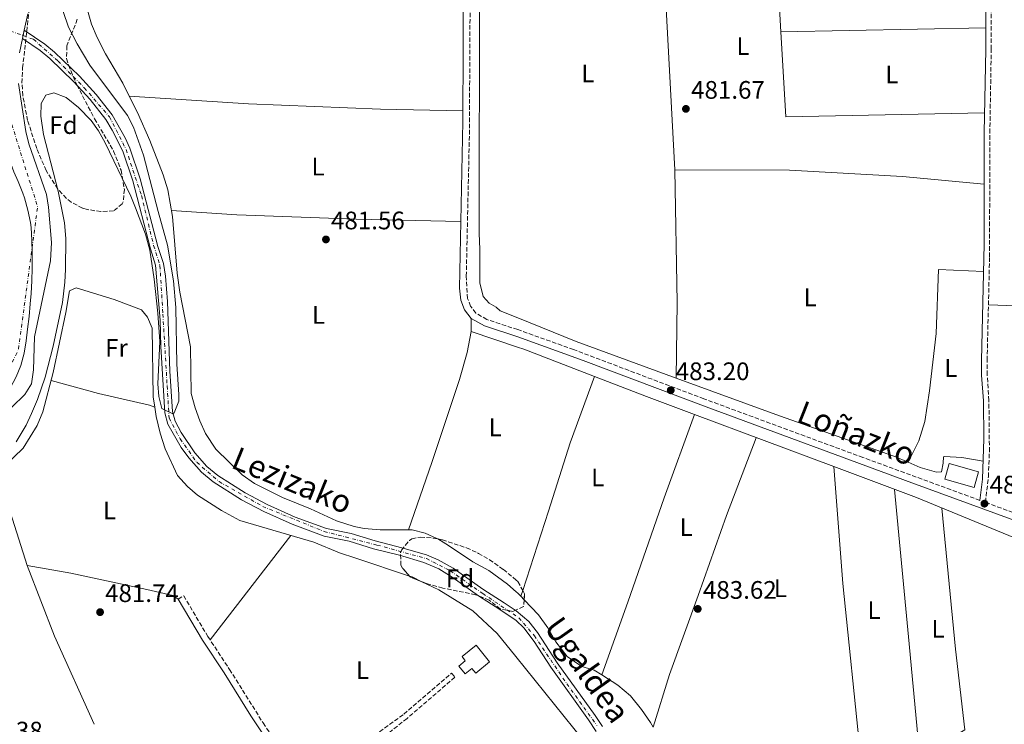
# Model space of a CAD drawing. Units: metres. Extents: x 576491 to 579917, y 4751993 to 4754344.
# Drawn here: x 577855 to 578244, y 4752247 to 4752526 of the extents above; entities that cross this region are included whole.
import ezdxf
from ezdxf.enums import TextEntityAlignment as Align

# ---------------------------------------------------------------- set-up
doc = ezdxf.new("R2010")
doc.units = ezdxf.units.M
doc.header["$MEASUREMENT"] = 0
for name, pattern in [('DGN Style 3', [2.435890702152634, 1.739921930109024, -0.6959687720436097]), ('DGN Style 4', [2.7856150101045474, 1.391937544087219, -0.6959687720436097, 0.001739921930109024, -0.6959687720436097]), ('DGN Style 5', [1.217945351076317, 0.5219765790327072, -0.6959687720436097])]:
    doc.linetypes.add(name, pattern=pattern)
for name, color, linetype, lineweight in [('Camino', 7, 'DGN Style 3', 0), ('Cauce permanente', 151, 'Continuous', 13), ('Cauce permanente (área)', 142, 'Continuous', 13), ('Cierre de cauce', 142, 'DGN Style 5', 0), ('Cota de punto acotado terreno', 7, 'Continuous', 0), ('Curva de nivel intermedia', 30, 'Continuous', 0), ('Edificio', 1, 'Continuous', 13), ('Eje cauce permanente (área)', 70, 'DGN Style 4', 0), ('Etiqueta de uso rústico', 92, 'Continuous', 0), ('Etiqueta de zona arbolada', 92, 'Continuous', 0), ('Límite de municipio', 7, 'Continuous', 0), ('Línea de cambio de uso (parcela vista)', 92, 'Continuous', 0), ('Margen derecho', 7, 'Continuous', 0), ('Punto acotado terreno (símbolo)', 7, 'Continuous', 0), ('Texto de Cauce (área) pequeño', 142, 'Continuous', 0), ('Zona arbolada', 92, 'DGN Style 3', 0)]:
    doc.layers.add(name, color=color, linetype=linetype, lineweight=lineweight)
doc.styles.add('Style-Arial', font='arial.ttf')

# ---------------------------------------------------------------- blocks, each defined once
blk = doc.blocks.new('5PATER')
at = {"layer": 'Punto acotado terreno (símbolo)', "linetype": 'Continuous', "lineweight": 0}
h = blk.add_hatch(color=51, dxfattribs=at)
edge = h.paths.add_edge_path()
edge.add_ellipse((0, 0), major_axis=(-0.1095731443231308, -0.1110710700762829), ratio=0.9994222409660317, start_angle=0, end_angle=360)

msp = doc.modelspace()

# ---------------------------------------------------------------- linework, layer by layer
at = {"layer": 'Camino', "color": 7, "linetype": 'DGN Style 3', "lineweight": 0}
for points in [[(578234.8000000003, 4752335.720000001, 483.8399999999965), (578188.5299999998, 4752352.67, 483.4600000000065), (578125.699999999, 4752375.850000001, 482.9700000000013), (578074.1900000013, 4752395.300000002, 482.2299999999959), (578052.0899999999, 4752403.189999999, 481.830000000002), (578039.8799999991, 4752407.210000001, 481.6199999999956), (578035.5399999984, 4752409.710000002, 481.5299999999988), (578033.4699999986, 4752412.410000003, 481.4799999999961), (578032.2699999983, 4752415.470000002, 481.4400000000023), (578031.7600000009, 4752424.340000001, 481.3699999999953), (578032.979999999, 4752480.350000001, 480.9600000000065), (578033.300000001, 4752538.430000002, 480.6100000000007), (578033.9299999991, 4752574.109999999, 480.5200000000042), (578034.5599999971, 4752626.550000001, 480.2200000000013), (578031.8500000003, 4752626.590000002, 480.2100000000065)], [(578433.719999998, 4752264.74, 487.100000000006), (578431.4400000003, 4752264.82, 487.0599999999976), (578419.129999999, 4752267.210000002, 486.8399999999967), (578366.4300000002, 4752286.45, 485.9400000000023), (578305.0199999985, 4752309.990000002, 484.550000000003), (578236.9299999982, 4752334.940000001, 483.8600000000006), (578238.1299999985, 4752345.050000003, 483.7799999999989), (578238.5300000008, 4752355.040000001, 483.699999999997), (578238.3299999974, 4752375.150000001, 483.5200000000041), (578237.6499999979, 4752385.300000002, 483.4299999999931), (578237.620000001, 4752391.040000001, 483.3800000000047), (578238.589999999, 4752431.960000001, 483.3399999999967), (578238.6900000017, 4752480.880000002, 483.0399999999937), (578239.2600000016, 4752514.040000001, 482.5800000000017), (578239.2899999986, 4752549.040000002, 482.0800000000018), (578239.6299999983, 4752567.58, 481.8200000000071), (578239.0199999983, 4752592.570000002, 481.4499999999971), (578239.5399999989, 4752597.240000002, 481.3899999999994), (578240.5499999992, 4752601.430000001, 481.3399999999967)], [(577917.8500000016, 4752296.67, 481.4700000000012), (577920.079999998, 4752297.99, 481.4799999999961), (577929.6299999988, 4752281.87, 481.7700000000041), (577938.1900000018, 4752268.949999999, 482.020000000004), (577951.4499999987, 4752247.770000001, 482.4100000000037), (577967.8799999994, 4752223.390000002, 482.8800000000049), (577979.6499999977, 4752231.470000002, 482.9199999999984), (578007.050000001, 4752251.230000001, 482.8999999999943), (578025.9299999994, 4752267.390000001, 482.8099999999976), (578027.2899999983, 4752265.800000002, 482.8500000000059), (578008.3399999985, 4752249.580000001, 482.9400000000024), (578001.3999999983, 4752244.029999999, 483.0299999999989), (577969.0500000007, 4752221.65, 482.9100000000035), (577987.7800000014, 4752193.869999999, 483.4400000000023), (578005.0500000005, 4752165.640000002, 483.6399999999995), (578011.699999998, 4752155.150000001, 483.7400000000054)]]:
    msp.add_polyline3d(points, dxfattribs=at)
at = {"layer": 'Cauce permanente', "color": 151, "linetype": 'Continuous', "lineweight": 13}
for points in [[(577858.4100000003, 4752527.949999999, 477.9900000000052), (577857.04, 4752521.52, 477.9900000000052), (577856.3399999999, 4752518.24, 477.9900000000052), (577855.1299999999, 4752512.529999999, 477.9900000000052)], [(578083.1299999999, 4752244.430000001, 483.0299999999989), (578080.0899999999, 4752248.99, 482.7899999999936), (578065.1699999999, 4752269.789999999, 482.7299999999959), (578058.5899999999, 4752279.9, 482.7100000000065), (578054.54, 4752285.34, 482.6499999999942), (578051.4299999997, 4752288.24, 482.6199999999953), (578045.0099999999, 4752292.609999999, 482.25), (578036.6100000005, 4752298.029999999, 482.3699999999953), (578026.2400000002, 4752305.369999999, 482.1900000000023), (578020.8799999999, 4752308.680000001, 482.0200000000041), (578015, 4752311.210000001, 481.75), (578005.4100000003, 4752314.029999999, 481.7700000000041), (577995.0700000003, 4752316.619999999, 481.6399999999995), (577985.4100000003, 4752319.66, 481.5299999999989), (577975.6100000005, 4752321.630000001, 481.3500000000058), (577962.8899999997, 4752326.27, 481.2899999999936), (577951.7100000001, 4752331.32, 481.179999999993), (577942.8499999996, 4752335.949999999, 481.0500000000029), (577931.7699999996, 4752343.060000001, 480.6300000000047), (577927.04, 4752346.84, 480.3699999999953), (577922.0300000003, 4752352.59, 480.3500000000058), (577919.0499999998, 4752356.59, 480.2700000000041), (577913.8499999996, 4752365.789999999, 480.1499999999942), (577912.6100000005, 4752370.34, 480.0299999999989), (577911.0099999999, 4752396.59, 479.7299999999959), (577910.7699999996, 4752406.99, 479.6100000000006), (577908.9699999997, 4752428.67, 479.5500000000029), (577906.9000000004, 4752435.119999999, 479.4199999999983), (577899.9100000003, 4752461.949999999, 479.2599999999948), (577895.9500000002, 4752473.689999999, 479.0299999999989), (577891.8099999996, 4752481.970000001, 478.8899999999995), (577889.25, 4752486.27, 478.8300000000018), (577883.0899999999, 4752494.109999999, 478.7100000000065), (577876.6100000005, 4752501.119999999, 478.5899999999965), (577867.1299999999, 4752510.310000001, 478.3000000000029), (577863.3300000001, 4752513.550000001, 478.0500000000029), (577856.3399999999, 4752518.24, 477.9900000000052), (577857.04, 4752521.52, 477.9900000000052), (577865.2199999997, 4752516.029999999, 478.0500000000029), (577869.0199999996, 4752512.800000001, 478.2899999999936), (577878.8300000001, 4752503.289999999, 478.5899999999965), (577885.4600000001, 4752496.130000001, 478.7100000000065), (577891.8200000003, 4752488.029999999, 478.8300000000018), (577896.9000000004, 4752479.050000001, 478.9600000000065), (577898.8300000001, 4752474.890000001, 479.0299999999989), (577902.8899999997, 4752462.84, 479.2599999999948), (577909.8899999997, 4752435.99, 479.4199999999983), (577912.04, 4752429.279999999, 479.5500000000029), (577912.8499999996, 4752424.33, 479.570000000007), (577913.6399999997, 4752414.359999999, 479.570000000007), (577914.5499999998, 4752386.730000001, 479.8399999999965), (577915.7000000002, 4752370.850000001, 480.0299999999989), (577916.75, 4752366.980000001, 480.1499999999942), (577919.0099999999, 4752362.5, 480.2100000000065), (577924.4600000001, 4752354.539999999, 480.3500000000058), (577929.2000000002, 4752349.100000001, 480.3699999999953), (577933.5800000001, 4752345.600000001, 480.6300000000047), (577944.4100000003, 4752338.65, 481.0500000000029), (577953.0800000001, 4752334.119999999, 481.179999999993), (577964.0599999996, 4752329.15, 481.2899999999936), (577976.4500000002, 4752324.640000001, 481.3500000000058), (577986.1900000004, 4752322.680000001, 481.5299999999989), (577995.7199999997, 4752319.67, 481.6300000000047), (578006.2300000004, 4752317.029999999, 481.7700000000041), (578016.0599999996, 4752314.140000001, 481.75), (578020.7000000002, 4752312.279999999, 481.9499999999971), (578026.5999999996, 4752308.869999999, 482.1499999999942), (578038.3499999996, 4752300.609999999, 482.3699999999953), (578046.7100000001, 4752295.220000001, 482.25), (578051.4500000002, 4752292.100000001, 482.5299999999989), (578056.5199999996, 4752287.84, 482.6499999999942), (578059.9199999999, 4752283.449999999, 482.6900000000023), (578067.7400000002, 4752271.550000001, 482.7299999999959), (578082.6500000004, 4752250.76, 482.7899999999936), (578085.5999999996, 4752246.33, 483.0299999999989)], [(577854.7699999996, 4752500.430000001, 477.9900000000052), (577857.6100000005, 4752481.52, 477.9900000000052), (577858.8099999996, 4752476.67, 477.9900000000052), (577865.8399999999, 4752456.59, 477.9900000000052), (577866.6799999997, 4752451.65, 477.9900000000052), (577867.7599999999, 4752437.67, 477.9799999999959), (577867.4400000004, 4752430.390000001, 477.929999999993), (577861.1299999999, 4752400.300000001, 477.929999999993), (577860.7000000002, 4752387.310000001, 477.929999999993), (577859.8600000005, 4752381.83, 477.929999999993), (577857.25, 4752377.550000001, 477.929999999993), (577852.1299999999, 4752372.51, 477.929999999993)]]:
    msp.add_polyline3d(points, dxfattribs=at)
at = {"layer": 'Cauce permanente (área)', "color": 142, "linetype": 'Continuous', "lineweight": 13}
for points in [[(577857.04, 4752521.52, 477.9900000000052), (577858.4100000003, 4752527.949999999, 477.9900000000052)], [(578085.5999999996, 4752246.33, 483.0299999999989), (578082.6500000004, 4752250.76, 482.7899999999936), (578067.7400000002, 4752271.550000001, 482.7299999999959), (578059.9199999999, 4752283.449999999, 482.6900000000023), (578056.5199999996, 4752287.84, 482.6499999999942), (578051.4500000002, 4752292.100000001, 482.5299999999989), (578046.7100000001, 4752295.220000001, 482.25), (578038.3499999996, 4752300.609999999, 482.3699999999953), (578026.5999999996, 4752308.869999999, 482.1499999999942), (578020.7000000002, 4752312.279999999, 481.9499999999971), (578016.0599999996, 4752314.140000001, 481.75), (578006.2300000004, 4752317.029999999, 481.7700000000041), (577995.7199999997, 4752319.67, 481.6300000000047), (577986.1900000004, 4752322.680000001, 481.5299999999989), (577976.4500000002, 4752324.640000001, 481.3500000000058), (577964.0599999996, 4752329.15, 481.2899999999936), (577953.0800000001, 4752334.119999999, 481.179999999993), (577944.4100000003, 4752338.65, 481.0500000000029), (577933.5800000001, 4752345.600000001, 480.6300000000047), (577929.2000000002, 4752349.100000001, 480.3699999999953), (577924.4600000001, 4752354.539999999, 480.3500000000058), (577919.0099999999, 4752362.5, 480.2100000000065), (577916.75, 4752366.980000001, 480.1499999999942), (577915.7000000002, 4752370.850000001, 480.0299999999989), (577914.5499999998, 4752386.730000001, 479.8399999999965), (577913.6399999997, 4752414.359999999, 479.570000000007), (577912.8499999996, 4752424.33, 479.570000000007), (577912.04, 4752429.279999999, 479.5500000000029), (577909.8899999997, 4752435.99, 479.4199999999983), (577902.8899999997, 4752462.84, 479.2599999999948), (577898.8300000001, 4752474.890000001, 479.0299999999989), (577896.9000000004, 4752479.050000001, 478.9600000000065), (577891.8200000003, 4752488.029999999, 478.8300000000018), (577885.4600000001, 4752496.130000001, 478.7100000000065), (577878.8300000001, 4752503.289999999, 478.5899999999965), (577869.0199999996, 4752512.800000001, 478.2899999999936), (577865.2199999997, 4752516.029999999, 478.0500000000029), (577857.04, 4752521.52, 477.9900000000052)], [(577855.1299999999, 4752512.529999999, 477.9900000000052), (577856.3399999999, 4752518.24, 477.9900000000052)], [(577856.3399999999, 4752518.24, 477.9900000000052), (577863.3300000001, 4752513.550000001, 478.0500000000029), (577867.1299999999, 4752510.310000001, 478.3000000000029), (577876.6100000005, 4752501.119999999, 478.5899999999965), (577883.0899999999, 4752494.109999999, 478.7100000000065), (577889.25, 4752486.27, 478.8300000000018), (577891.8099999996, 4752481.970000001, 478.8899999999995), (577895.9500000002, 4752473.689999999, 479.0299999999989), (577899.9100000003, 4752461.949999999, 479.2599999999948), (577906.9000000004, 4752435.119999999, 479.4199999999983), (577908.9699999997, 4752428.67, 479.5500000000029), (577910.7699999996, 4752406.99, 479.6100000000006), (577911.0099999999, 4752396.59, 479.7299999999959), (577912.6100000005, 4752370.34, 480.0299999999989), (577913.8499999996, 4752365.789999999, 480.1499999999942), (577919.0499999998, 4752356.59, 480.2700000000041), (577922.0300000003, 4752352.59, 480.3500000000058), (577927.04, 4752346.84, 480.3699999999953), (577931.7699999996, 4752343.060000001, 480.6300000000047), (577942.8499999996, 4752335.949999999, 481.0500000000029), (577951.7100000001, 4752331.32, 481.179999999993), (577962.8899999997, 4752326.27, 481.2899999999936), (577975.6100000005, 4752321.630000001, 481.3500000000058), (577985.4100000003, 4752319.66, 481.5299999999989), (577995.0700000003, 4752316.619999999, 481.6399999999995), (578005.4100000003, 4752314.029999999, 481.7700000000041), (578015, 4752311.210000001, 481.75), (578020.8799999999, 4752308.680000001, 482.0200000000041), (578026.2400000002, 4752305.369999999, 482.1900000000023), (578036.6100000005, 4752298.029999999, 482.3699999999953), (578045.0099999999, 4752292.609999999, 482.25), (578051.4299999997, 4752288.24, 482.6199999999953), (578054.54, 4752285.34, 482.6499999999942), (578058.5899999999, 4752279.9, 482.7100000000065), (578065.1699999999, 4752269.789999999, 482.7299999999959), (578080.0899999999, 4752248.99, 482.7899999999936), (578083.1299999999, 4752244.430000001, 483.0299999999989)], [(577852.1299999999, 4752372.51, 477.929999999993), (577857.25, 4752377.550000001, 477.929999999993), (577859.8600000005, 4752381.83, 477.929999999993), (577860.7000000002, 4752387.310000001, 477.929999999993), (577861.1299999999, 4752400.300000001, 477.929999999993), (577867.4400000004, 4752430.390000001, 477.929999999993), (577867.7599999999, 4752437.67, 477.9799999999959), (577866.6799999997, 4752451.65, 477.9900000000052), (577865.8399999999, 4752456.59, 477.9900000000052), (577858.8099999996, 4752476.67, 477.9900000000052), (577857.6100000005, 4752481.52, 477.9900000000052), (577854.7699999996, 4752500.430000001, 477.9900000000052)]]:
    msp.add_polyline3d(points, dxfattribs=at)
at = {"layer": 'Cierre de cauce', "color": 142, "linetype": 'DGN Style 5', "lineweight": 0, "elevation": 477.9900000000052, "flags": 128}
msp.add_lwpolyline([(577856.3399999999, 4752518.24), (577856.5871000001, 4752519.397600001), (577857.04, 4752521.52)], dxfattribs=at)
at = {"layer": 'Curva de nivel intermedia', "color": 30, "linetype": 'Continuous', "lineweight": 0, "elevation": 480.0000000000002, "flags": 128}
msp.add_lwpolyline([(577872.3600000013, 4752528.849999999), (577874.5700000018, 4752522.77), (577877.8900000011, 4752516.079999999), (577882.9300000013, 4752507.710000001), (577897.8500000013, 4752487.789999999), (577900.2100000016, 4752483.229999999), (577904.2300000004, 4752472.149999999), (577909.9300000002, 4752449.869999999), (577913.7099999998, 4752436.560000001), (577916.0900000003, 4752422.510000001), (577916.9500000009, 4752411.909999999), (577917.3300000008, 4752389.550000001), (577918.1700000013, 4752377.59), (577918.0900000008, 4752374.99), (577916.2900000014, 4752370.279999998), (577915.9699999996, 4752369.840000001), (577911.4299999999, 4752372.039999999), (577910.29, 4752376.749999999), (577909.8000000005, 4752381.73), (577910.6500000021, 4752398.509999999), (577909.8699999999, 4752409.73), (577908.4500000004, 4752423.149999999), (577906.630000001, 4752434.619999998), (577905.0199999994, 4752440.949999998), (577901.0099999995, 4752451.310000001), (577899.1299999999, 4752455.949999998), (577889.010000001, 4752476.99), (577886.3700000013, 4752481.710000001), (577883.4500000001, 4752485.769999999), (577878.4499999998, 4752490.989999999), (577873.650000001, 4752494.99), (577868.690000001, 4752496.83), (577865.5300000005, 4752495.869999999), (577863.690000001, 4752492.59), (577863.5500000002, 4752487.59), (577864.6900000002, 4752480.350000001), (577870.4900000005, 4752457.949999999), (577872.9700000014, 4752445.430000001), (577873.49, 4752439.23), (577873.2900000011, 4752426.989999999), (577873.0600000009, 4752421.999999999), (577872.0999999997, 4752413.949999999), (577868.4899999999, 4752396.600000001), (577865.3300000017, 4752384.349999999), (577862.2500000015, 4752375.59), (577859.9000000001, 4752369.99), (577857.77, 4752365.470000001), (577853.8499999995, 4752358.83)], dxfattribs=at)
at = {"layer": 'Edificio', "color": 1, "linetype": 'Continuous', "lineweight": 13}
for points in [[(578234.2699999996, 4752347, 483.7299999999959), (578232.5300000003, 4752340.83, 483.7799999999989), (578220.9299999997, 4752344.109999999, 483.6900000000023), (578222.6699999999, 4752350.279999999, 483.6199999999953)], [(578040.9900000002, 4752271.930000001, 482.8999999999942), (578035.4900000002, 4752267.470000001, 482.9400000000023), (578033.9800000004, 4752269.33, 482.8999999999942), (578031.25, 4752267.119999999, 482.8800000000047), (578028.7599999999, 4752270.180000001, 482.8000000000029), (578031.3300000001, 4752272.27, 482.820000000007), (578030.1299999999, 4752274.029999999, 482.7799999999989), (578035.6500000004, 4752278.51, 482.7299999999959)]]:
    msp.add_polyline3d(points, close=True, dxfattribs=at)
at = {"layer": 'Edificio', "color": 51, "linetype": 'Continuous', "lineweight": 13}
for points in [[(578232.5300000003, 4752340.83, 483.7799999999989), (578220.9299999997, 4752344.109999999, 483.6900000000023), (578222.6699999999, 4752350.279999999, 483.6199999999953), (578234.2699999996, 4752347, 483.7299999999959), (578232.5300000003, 4752340.83, 483.7799999999989)], [(578035.4900000002, 4752267.470000001, 482.9400000000023), (578033.9800000004, 4752269.33, 482.8999999999942), (578031.25, 4752267.119999999, 482.8800000000047), (578028.7599999999, 4752270.180000001, 482.8000000000029), (578031.3300000001, 4752272.27, 482.820000000007), (578030.1299999999, 4752274.029999999, 482.7799999999989), (578035.6500000004, 4752278.51, 482.7299999999959), (578040.9900000002, 4752271.930000001, 482.8999999999942), (578035.4900000002, 4752267.470000001, 482.9400000000023)]]:
    msp.add_polyline3d(points, dxfattribs=at)
at = {"layer": 'Eje cauce permanente (área)', "color": 70, "linetype": 'DGN Style 4', "lineweight": 0, "extrusion": (2.32866036614878e-05, 0.0001533963472179921, 0.9999999879636473), "elevation": 1222.397985181763, "flags": 128}
msp.add_lwpolyline([(577851.5086676179, 4752521.088403437), (577849.3786676186, 4752492.788403777), (577862.3086671501, 4752451.658401146), (577854.728666919, 4752395.148400304), (577842.1186669222, 4752369.898400646), (577791.0586664708, 4752318.93839836), (577745.9486660169, 4752265.588396083), (577729.2986664869, 4752232.3083996), (577727.718666721, 4752193.488401596), (577727.098666721, 4752148.518402128), (577707.2186660279, 4752086.658398324), (577710.0686660268, 4752044.218398815), (577721.4286657912, 4752032.218397381), (577755.178665782, 4752032.21839726), (577789.8786657718, 4752021.168397266), (577805.9586657676, 4752006.478397381)], dxfattribs=at)
at = {"layer": 'Eje cauce permanente (área)', "color": 70, "linetype": 'DGN Style 4', "lineweight": 0}
msp.add_polyline3d([(577851.5199999996, 4752521.220000001, 479.9199999999983), (577856.5871000001, 4752519.397600001, 479.9088999999949), (577860.6399999997, 4752517.939999999, 479.8999999999942), (577870.4199999999, 4752509.310000001, 479.9100000000035), (577880.7699999996, 4752498.76, 479.9199999999983), (577890.7400000002, 4752487.26, 479.929999999993), (577897.2599999999, 4752474.41, 479.9400000000023), (577903.3899999997, 4752456.16, 479.9499999999971), (577908.1900000004, 4752436.4, 479.9799999999959), (577910.6799999997, 4752428.539999999, 479.9700000000012), (577911.8300000001, 4752409.350000001, 479.9900000000052), (577913.5199999996, 4752380.92, 479.9900000000052), (577914.29, 4752368.25, 480.5099999999948), (577918.7000000002, 4752360, 482.1699999999983), (577925.2199999997, 4752350.789999999, 482.3500000000058), (577934.04, 4752343.119999999, 482.5899999999965), (577951.2999999998, 4752333.33, 482.7100000000065), (577975.5499999998, 4752323.430000001, 482.9600000000065), (577996.4600000001, 4752318.060000001, 483.5500000000029), (578016.0099999999, 4752312.689999999, 483.7400000000052), (578025.4100000003, 4752307.890000001, 483.8399999999965), (578038.25, 4752298.880000001, 483.9199999999983), (578052.5199999996, 4752289.350000001, 484.1300000000047), (578058.6600000003, 4752282.25, 484.2100000000065), (578071.5, 4752263.25, 484.3000000000029), (578083.3899999997, 4752246.75, 484.3699999999953)], dxfattribs=at)
at = {"layer": 'Límite de municipio', "color": 7, "linetype": 'Continuous', "lineweight": 0, "extrusion": (-0.0003601895139576581, 0.0003624599124931102, 0.9999998694431543), "elevation": 1994.378792579547, "flags": 128}
msp.add_lwpolyline([(577878.6553653865, 4752601.749311868), (577876.2553655438, 4752597.359311842), (577874.0653620826, 4752593.529315433), (577871.5753622457, 4752589.189315394), (577869.1953659994, 4752584.799311747), (577868.9453660155, 4752584.309311747), (577866.7153661597, 4752579.829311749), (577864.5853662989, 4752575.299311769), (577862.5853700306, 4752570.719308184), (577861.5053701025, 4752568.109308213), (577859.6553702209, 4752563.459308277), (577857.8853703362, 4752558.779308354), (577856.2253740455, 4752554.069304823), (577854.6553741471, 4752549.31930493), (577853.1953778429, 4752544.51930143), (577851.8453815345, 4752539.709297945), (577850.6253852131, 4752534.859294479), (577849.5653852832, 4752529.969294663), (577848.8653853294, 4752525.919294837), (577848.2153853693, 4752520.959295077), (577847.6653854079, 4752515.989295333), (577847.1653854402, 4752511.129295588), (577846.7553854667, 4752506.149295861), (577846.4353854873, 4752501.159296146), (577846.3653854915, 4752499.809296226), (577846.1453891088, 4752494.809292902), (577846.1953891026, 4752489.809293237), (577846.2753890994, 4752488.559293329), (577846.9953890515, 4752483.609293747), (577847.2053890388, 4752482.709293833), (577848.6453853447, 4752477.92929796), (577850.2753816361, 4752473.189302109), (577851.3753815625, 4752469.879302472), (577853.0653778523, 4752465.179306624), (577854.7353777458, 4752461.309307097), (577856.635377621, 4752456.689307649), (577857.2453775809, 4752454.839307849), (577858.6153774931, 4752450.019308344), (577859.5853810308, 4752445.109305169), (577859.8453810156, 4752443.079305337), (577860.1753809925, 4752438.089305707), (577860.2553845911, 4752433.089302422), (577860.2453845901, 4752428.07930275), (577860.2453845901, 4752427.099302813), (577860.1253845969, 4752422.099303126), (577859.8653882177, 4752417.099299797), (577859.5553882391, 4752412.969300029), (577859.0853882671, 4752407.989300294), (577858.475391909, 4752403.029296914), (577857.8653919493, 4752398.409297138), (577857.0753920014, 4752393.469297361), (577855.8253920824, 4752388.629297515), (577853.9453922018, 4752384.06929757), (577851.6053923537, 4752379.639297555), (577849.0553925221, 4752375.309297507), (577848.2553925733, 4752373.999297488), (577845.5153927489, 4752369.799297407), (577842.485392948, 4752365.829297271), (577841.0353894371, 4752364.149300816), (577837.5553896662, 4752360.5593006), (577833.9353899, 4752357.109300351), (577830.3153901338, 4752353.639300109), (577830.1953901405, 4752353.519300099), (577826.6253903718, 4752350.019299863), (577823.0453906058, 4752346.539299624), (577819.4553944407, 4752343.049295761), (577815.8653946738, 4752339.569295521), (577812.285394904, 4752336.089295281), (577810.0053950545, 4752333.85929513), (577806.445395283, 4752330.359294895), (577802.8753955143, 4752326.84929466), (577799.3053957493, 4752323.349294424), (577795.7153995804, 4752319.869290559), (577794.4953996609, 4752318.719290476), (577790.8153998998, 4752315.329290218), (577787.1154001406, 4752311.969289957), (577783.4654003751, 4752308.549289704), (577779.975404205, 4752304.969285859), (577776.8654044074, 4752301.379285689), (577773.7654046069, 4752297.459285541), (577770.7054048068, 4752293.489285403), (577767.5654050099, 4752289.599285249), (577765.3054051587, 4752286.979285126), (577761.9854053737, 4752283.239284937), (577758.6354055895, 4752279.519284745), (577755.3454094057, 4752275.759280938), (577753.7754095072, 4752273.939280852), (577750.5154097171, 4752270.149280677), (577747.3154099254, 4752266.30928051), (577744.2454101243, 4752262.359280367), (577742.1654102609, 4752259.429280289), (577739.4154104393, 4752255.259280205), (577736.7254106124, 4752251.03928013), (577734.0154107874, 4752246.829280053), (577731.8554109274, 4752243.649279981), (577729.0154075099, 4752239.529283504), (577726.2154040888, 4752235.389287036), (577723.5254042657, 4752231.169286962), (577723.1454042913, 4752230.529286954), (577720.6654044518, 4752226.189286915), (577718.3654046003, 4752221.749286907)], dxfattribs=at)
at = {"layer": 'Línea de cambio de uso (parcela vista)', "color": 92, "linetype": 'Continuous', "lineweight": 0, "extrusion": (-0.0005422134813847442, 0.009554680810798216, 0.9999542059910266), "elevation": 45577.05339462444, "flags": 128}
msp.add_lwpolyline([(578156.2662224481, 4752302.274165921), (578154.7860871068, 4752328.355356449)], dxfattribs=at)
at = {"layer": 'Línea de cambio de uso (parcela vista)', "color": 92, "linetype": 'Continuous', "lineweight": 0, "extrusion": (-0.0003749465339713309, 0.007119111886801504, 0.9999745885076481), "elevation": 34098.37555111467, "flags": 128}
msp.add_lwpolyline([(578110.1296083125, 4752422.641932998), (578114.270018447, 4752344.029940875)], dxfattribs=at)
at = {"layer": 'Línea de cambio de uso (parcela vista)', "color": 92, "linetype": 'Continuous', "lineweight": 0, "extrusion": (0.001481450287569294, 2.927405780062312e-05, 0.9999989022234349), "elevation": 1477.374546130906, "flags": 128}
msp.add_lwpolyline([(578235.7119765839, 4752522.378787638), (578154.7418876624, 4752520.778787637)], dxfattribs=at)
at = {"layer": 'Línea de cambio de uso (parcela vista)', "color": 92, "linetype": 'Continuous', "lineweight": 0, "extrusion": (-0.000545055700423118, 0.001758102302679443, 0.9999983059938536), "elevation": 8522.029708514638, "flags": 128}
msp.add_lwpolyline([(578156.266694309, 4752513.182233454), (578158.2267267213, 4752479.66218165), (578236.8067368511, 4752481.272184137)], dxfattribs=at)
at = {"layer": 'Línea de cambio de uso (parcela vista)', "color": 92, "linetype": 'Continuous', "lineweight": 0, "elevation": 481.5200000000041, "flags": 128}
msp.add_lwpolyline([(577898.5700000003, 4752495.51), (577898.5725999996, 4752495.5098)], dxfattribs=at)
at = {"layer": 'Línea de cambio de uso (parcela vista)', "color": 92, "linetype": 'Continuous', "lineweight": 0, "extrusion": (0.5129075465280198, 0.01487935030160619, 0.8583148918952819), "elevation": 367646.2563477905, "flags": 128}
msp.add_lwpolyline([(4733703.918649206, -614032.5952972465), (4733651.434040247, -614031.893711521), (4733621.637889197, -614030.432074593)], dxfattribs=at)
at = {"layer": 'Línea de cambio de uso (parcela vista)', "color": 92, "linetype": 'Continuous', "lineweight": 0, "extrusion": (0, 0.02343106534767432, 0.9997254549008308), "elevation": 111836.3512665602, "flags": 128}
msp.add_lwpolyline([(-578033.7300000004, -4751091.574052589), (-578033.7300000004, -4751086.452646532)], dxfattribs=at)
at = {"layer": 'Línea de cambio de uso (parcela vista)', "color": 92, "linetype": 'Continuous', "lineweight": 0, "extrusion": (0.04422953160430125, 0.1304268574136573, 0.9904708897283463), "elevation": 645885.1163964653, "flags": 128}
msp.add_lwpolyline([(978820.9212188218, -4641572.455891681), (978801.5741066247, -4641572.448915388), (978799.000014476, -4641572.45589168), (978769.0116146776, -4641571.197561911)], dxfattribs=at)
at = {"layer": 'Línea de cambio de uso (parcela vista)', "color": 92, "linetype": 'Continuous', "lineweight": 0, "extrusion": (-0.006201208150306084, -3.864755497652797e-05, 0.9999807715770556), "elevation": -3285.683876977249, "flags": 128}
msp.add_lwpolyline([(578074.3683808676, 4752384.535465513), (578094.84917277, 4752376.626565507), (578113.8090356245, 4752369.535265503)], dxfattribs=at)
at = {"layer": 'Línea de cambio de uso (parcela vista)', "color": 92, "linetype": 'Continuous', "lineweight": 0, "extrusion": (-0.005425269268824683, 0.002029450205535377, 0.9999832237518909), "elevation": 6991.269639157483, "flags": 128}
msp.add_lwpolyline([(578116.0419800316, 4752365.256984151), (578171.0835167693, 4752344.667741749)], dxfattribs=at)
at = {"layer": 'Línea de cambio de uso (parcela vista)', "color": 92, "linetype": 'Continuous', "lineweight": 0, "extrusion": (0.002863961044200121, -0.008897695922209622, 0.9999563134129477), "elevation": -40148.26649140301, "flags": 128}
msp.add_lwpolyline([(577842.6601840523, 4752177.499209202), (577854.4611667215, 4752140.837757949)], dxfattribs=at)
at = {"layer": 'Línea de cambio de uso (parcela vista)', "color": 92, "linetype": 'Continuous', "lineweight": 0, "extrusion": (0.994965892888771, 0.09412270451160257, 0.03440622739377582), "elevation": 1022610.03106795, "flags": 128}
msp.add_lwpolyline([(4676665.425242862, -34719.8157085237), (4676704.87022524, -34719.91987019466), (4676763.406346125, -34721.17061072)], dxfattribs=at)
at = {"layer": 'Línea de cambio de uso (parcela vista)', "color": 92, "linetype": 'Continuous', "lineweight": 0, "extrusion": (-0.002342170882361396, -0.003035194773742071, 0.999992650887117), "elevation": -15295.51265886909, "flags": 128}
msp.add_lwpolyline([(577930.0341879582, 4752256.03504946), (577961.9045689782, 4752297.335239696)], dxfattribs=at)
at = {"layer": 'Línea de cambio de uso (parcela vista)', "color": 92, "linetype": 'Continuous', "lineweight": 0, "extrusion": (0.08577024691049143, 0.0416079032893917, 0.995445752981434), "elevation": 247775.9017372537, "flags": 128}
msp.add_lwpolyline([(4023544.652058942, -2582259.81242894), (4023514.924909743, -2582257.294850634), (4023476.663942455, -2582256.245859674)], dxfattribs=at)
at = {"layer": 'Línea de cambio de uso (parcela vista)', "color": 92, "linetype": 'Continuous', "lineweight": 0, "extrusion": (0.003545052723022332, 0.01901903432901632, 0.9998128369521881), "elevation": 92916.95757936782, "flags": 128}
msp.add_lwpolyline([(302585.1984871594, -4776851.917567398), (302584.088633694, -4776851.767670285), (302579.9349742038, -4776850.630519775)], dxfattribs=at)
at = {"layer": 'Línea de cambio de uso (parcela vista)', "color": 92, "linetype": 'Continuous', "lineweight": 0, "extrusion": (0.01103904218205346, 0.03391427856051007, 0.9993637782396474), "elevation": 168035.8481818489, "flags": 128}
msp.add_lwpolyline([(921238.0554963317, -4694844.481213278), (921238.0554963314, -4694846.956984635)], dxfattribs=at)
at = {"layer": 'Línea de cambio de uso (parcela vista)', "color": 92, "linetype": 'Continuous', "lineweight": 0, "extrusion": (-0.006924868308343214, 0.00733227487931263, 0.9999491406786679), "elevation": 31326.43388357037, "flags": 128}
msp.add_lwpolyline([(578044.1002061532, 4752194.456437645), (578042.7726029465, 4752195.862075431)], dxfattribs=at)
at = {"layer": 'Línea de cambio de uso (parcela vista)', "color": 92, "linetype": 'Continuous', "lineweight": 0}
for points in [[(577898.5725999996, 4752495.5098, 481.5225999999967), (577896.0499999998, 4752500.59, 481.4700000000012), (577889.0899999999, 4752512.189999999, 481.5299999999989), (577885.8499999996, 4752518.67, 481.5899999999965), (577883.6500000004, 4752523.949999999, 481.5899999999965), (577882.0099999999, 4752529.390000001, 481.5899999999965), (577881.0499999998, 4752535.230000001, 481.5899999999965), (577880.6100000005, 4752541.310000001, 481.5899999999965), (577880.8499999996, 4752547.470000001, 481.5299999999989), (577882.9699999997, 4752557.630000001, 481.5299999999989), (577884.8899999997, 4752564.27, 481.3500000000058), (577886.8499999996, 4752569.550000001, 481.2899999999936), (577893.8899999997, 4752584.51, 480.929999999993), (577897.6500000004, 4752590.91, 480.6900000000023), (577902.4900000002, 4752598.27, 480.6300000000047), (577908.2100000001, 4752606.189999999, 480.570000000007), (577924.9299999997, 4752626.99, 480.6300000000047), (577928.5965, 4752630.805500001, 480.5853000000062)], [(578038.2589999996, 4752600.670100001, 480.516499999998), (578038.25, 4752591.07, 480.5299999999989), (578037.5700000003, 4752551.15, 481.1300000000047), (578036.9699999997, 4752536.99, 481.3699999999953), (578036.8899999997, 4752441.230000001, 482.3300000000018), (578037.0899999999, 4752434.99, 482.6300000000047), (578037.1699999999, 4752421.630000001, 482.6900000000023), (578038.4500000002, 4752416.27, 482.6900000000023), (578040.8499999996, 4752413.630000001, 482.6900000000023), (578043.5700000003, 4752412.029999999, 482.6900000000023), (578045.0899999999, 4752410.67, 482.6300000000047), (578052.1200000001, 4752407.83, 482.6300000000047), (578075.1699999999, 4752398.51, 482.6300000000047), (578114.6600000003, 4752384.050000001, 482.9247000000032)], [(577898.5725999996, 4752495.5098, 481.5200000000041), (577945.6100000005, 4752492.430000001, 481.3999999999942), (577997.8899999997, 4752490.27, 481.1600000000035), (578030.3499999996, 4752489.630000001, 481.75)], [(578008.9600000001, 4752324.0396, 483.4499999999971), (577997.7699999996, 4752324.109999999, 483.4499999999971), (577991.3700000001, 4752324.59, 483.4499999999971), (577987.4900000002, 4752325.390000001, 483.4499999999971), (577980.4500000002, 4752327.630000001, 483.3899999999995), (577970.1699999999, 4752332.350000001, 483.2700000000041), (577959.1299999999, 4752336.91, 483.2100000000065), (577948.0499999998, 4752342.350000001, 483.2100000000065), (577943.2100000001, 4752345.869999999, 483.0899999999965), (577932.7300000004, 4752355.949999999, 482.9700000000012), (577928.7300000004, 4752362.109999999, 482.7899999999936), (577926.4900000002, 4752367.15, 482.7899999999936), (577924.6100000005, 4752372.27, 482.6699999999983), (577923.0099999999, 4752377.949999999, 482.6699999999983), (577922.6900000004, 4752396.350000001, 482.429999999993), (577918.5700000003, 4752418.029999999, 482.3699999999953), (577917.4500000002, 4752425.550000001, 482.3699999999953), (577915.6100000005, 4752447.949999999, 482.0099999999948), (577913.7300000004, 4752458.430000001, 481.7100000000065), (577912.0099999999, 4752464.350000001, 481.5899999999965), (577906.6900000004, 4752477.869999999, 481.5899999999965), (577901.8099999996, 4752488.99, 481.5899999999965), (577898.5725999996, 4752495.5098, 481.5225999999967)], [(578114.1299999999, 4752466.350000001, 481.8099999999977), (578159.5300000003, 4752466.27, 481.8699999999953), (578204.2100000001, 4752463.699999999, 482.1100000000006), (578236.4699999997, 4752460.74, 482.070000000007)], [(578029.5, 4752445.970000001, 482.2200000000012), (577988.2100000001, 4752446.83, 482.1600000000035), (577941.0099999999, 4752448.51, 481.8000000000029), (577915.2100000001, 4752450.210000001, 481.9600000000065)], [(578236.2000000002, 4752426.100000001, 482.4499999999971), (578218.4100000003, 4752426.9, 482.2100000000065), (578217.4900000002, 4752401.710000001, 482.3899999999995), (578214.8099999996, 4752378.99, 482.6900000000023), (578213.0099999999, 4752366.83, 482.929999999993), (578210.6900000004, 4752359.230000001, 483.1100000000006), (578206.4804999996, 4752350.7711, 483.4700000000012)], [(577841.0831000004, 4752342.039200001, 481.9670000000042), (577845.1299999999, 4752345.390000001, 481.7899999999936), (577856.6100000005, 4752356.350000001, 481.5500000000029), (577862.1299999999, 4752365.310000001, 481.4900000000052), (577864.3300000001, 4752370.67, 481.4900000000052), (577868.4900000002, 4752386.27, 481.6699999999983), (577873.4100000003, 4752409.949999999, 481.6699999999983), (577874.9299999997, 4752418.59, 481.7299999999959), (577877.6100000005, 4752419.710000001, 481.6699999999983), (577892.5700000003, 4752415.15, 481.4900000000052), (577903.3300000001, 4752411.07, 481.429999999993), (577905.7699999996, 4752408.109999999, 481.6699999999983), (577907.6500000004, 4752403.789999999, 481.7899999999936), (577908.0499999998, 4752376.67, 481.7299999999959), (577908.6196, 4752372.5799, 481.7299999999959)], [(578238.1399999997, 4752412.99, 482.570000000007), (578263.6100000005, 4752412.100000001, 482.8099999999977), (578287.2100000001, 4752412.100000001, 483.0500000000029), (578320.9299999997, 4752411.140000001, 484.070000000007)], [(578033.7300000004, 4752402.51, 482.6300000000047), (578032.0899999999, 4752394.109999999, 482.570000000007), (578029.0899999999, 4752383.550000001, 482.570000000007), (578018.1299999999, 4752350.75, 482.570000000007), (578008.9600000001, 4752324.0396, 483.4499999999971)], [(577867.6600000003, 4752383.140000001, 481.6300000000047), (577886.3700000001, 4752377.949999999, 480.7899999999936), (577906.5300000003, 4752373.310000001, 481.4499999999971), (577908.6196, 4752372.5799, 481.7299999999959)], [(578054.0458000004, 4752300.162699999, 484.1616999999969), (578064.2100000001, 4752331.390000001, 482.9900000000052), (578072.7699999996, 4752358.51, 482.8099999999977), (578082.4896, 4752384.6589, 482.8000000000029)], [(578114.6600000003, 4752384.050000001, 482.9247000000032), (578155.5700000003, 4752369.07, 483.2299999999959), (578200.7300000004, 4752353.230000001, 483.4700000000012), (578206.4804999996, 4752350.7711, 483.4700000000012)], [(577908.6196, 4752372.5799, 481.7299999999959), (577909.1299999999, 4752368.91, 481.7299999999959), (577910.8099999996, 4752362.27, 481.7299999999959), (577912.6900000004, 4752356.029999999, 481.7299999999959), (577917.6500000004, 4752345.550000001, 481.7299999999959), (577921.5300000003, 4752341.230000001, 481.9700000000012), (577925.5700000003, 4752337.789999999, 482.0299999999989), (577935.0499999998, 4752331.710000001, 482.0899999999965), (577942.2100000001, 4752327.710000001, 482.0299999999989), (577971.4900000002, 4752319.230000001, 482.570000000007), (577981.6100000005, 4752314.99, 483.2899999999936), (577988.0499999998, 4752312.83, 483.6499999999942), (578009.3064000001, 4752305.820699999, 483.7070999999996)], [(578121.9294999996, 4752369.658700001, 483.0500000000029), (578109.9299999997, 4752336.75, 483.0500000000029), (578095.5700000003, 4752295.550000001, 483.4700000000012), (578085.2701000003, 4752266.8102, 484.1900000000023)], [(578105.6725000005, 4752246.088099999, 484.5096999999951), (578112.0499999998, 4752266.91, 483.7299999999959), (578123.4100000003, 4752298.189999999, 483.7899999999936), (578134.5700000003, 4752329.710000001, 483.3099999999977), (578146.4000000004, 4752360.5, 483.1999999999971)], [(578206.4804999996, 4752350.7711, 483.4700000000012), (578211.2100000001, 4752348.75, 483.4700000000012), (578217.5700000003, 4752346.91, 483.5299999999989), (578219.5700000003, 4752346.99, 483.5299999999989), (578220.29, 4752350.430000001, 483.5299999999989), (578220.3700000001, 4752352.99, 483.5899999999965), (578220.7300000004, 4752353.07, 483.5899999999965), (578227.6100000005, 4752352.67, 483.5899999999965), (578236.04, 4752351.199999999, 483.5899999999965)], [(578176.9699999997, 4752349.069499999, 483.3899999999995), (578180.6500000004, 4752302.91, 483.929999999993), (578187.5700000003, 4752234.91, 484.6499999999942), (578191.6100000005, 4752201.710000001, 485.3099999999977), (578191.7100000001, 4752197.02, 485.4100000000035)], [(578176.9699999997, 4752349.069499999, 483.3877000000066), (578209.6900000004, 4752336.83, 483.5899999999965), (578260.25, 4752316.029999999, 484.070000000007), (578299.0706000002, 4752303.205399999, 485.4939000000013)], [(578219.7400000002, 4752332.689999999, 483.679999999993), (578225.1699999999, 4752276.91, 483.6300000000047), (578228.7699999996, 4752244.99, 484.2299999999959), (578225.8499999996, 4752243.310000001, 484.5299999999989), (578220.3700000001, 4752242.67, 484.8899999999995), (578210.2012999998, 4752242.52, 484.8899999999995)], [(578020.5033, 4752320.4694, 483.7544000000053), (578020.1699999999, 4752320.67, 483.75), (578015.5300000003, 4752322.75, 483.6300000000047), (578010.4100000003, 4752324.029999999, 483.4499999999971), (578008.9600000001, 4752324.0396, 483.4499999999971)], [(578053.2800000003, 4752297.810000001, 484.2474999999977), (578052.0899999999, 4752299.07, 484.2299999999959), (578051.5, 4752299.600000001, 484.2299999999959), (578048.0899999999, 4752302.67, 484.2299999999959), (578040.6900000004, 4752307.949999999, 484.0500000000029), (578034.29, 4752311.390000001, 483.9900000000052), (578024.6900000004, 4752317.949999999, 483.8099999999977), (578020.5033, 4752320.4694, 483.7544000000053)], [(577917.8499999996, 4752296.67, 482.0500000000029), (577915.7699999996, 4752298.189999999, 482.1100000000006), (577905.4900000002, 4752300.51, 482.1699999999983), (577875.4500000002, 4752306.91, 481.929999999993), (577858.2100000001, 4752309.949999999, 481.3999999999942)], [(578014.2450000001, 4752303.591200001, 483.7320000000037), (578020.9299999997, 4752300.350000001, 483.7700000000041), (578034.3300000001, 4752292.109999999, 483.7700000000041), (578043.9699999997, 4752283.15, 483.8300000000018), (578051.3499999996, 4752273.99, 483.9600000000065), (578078.0899999999, 4752240.83, 484.429999999993)], [(578085.2701000003, 4752266.8102, 484.1888000000035), (578082.3300000001, 4752268.67, 484.1699999999983), (578077.4900000002, 4752270.029999999, 484.2899999999936), (578071.5700000003, 4752274.029999999, 484.2899999999936), (578067.1299999999, 4752279.789999999, 484.3500000000058), (578063.9299999997, 4752285.390000001, 484.3500000000058), (578060.25, 4752290.430000001, 484.3500000000058), (578054.6074999999, 4752296.4044, 484.2670000000071)], [(578105.6725000005, 4752246.088099999, 484.5154999999941), (578104.6100000005, 4752247.949999999, 484.4700000000012), (578101.0099999999, 4752253.07, 484.3500000000058), (578096.6500000004, 4752258.430000001, 484.2299999999959), (578091.6900000004, 4752262.75, 484.2299999999959), (578085.2701000003, 4752266.8102, 484.1888000000035)]]:
    msp.add_polyline3d(points, dxfattribs=at)
at = {"layer": 'Margen derecho', "color": 7, "linetype": 'Continuous', "lineweight": 0}
for points in [[(578031.8500000003, 4752626.590000002, 480.2100000000065), (578031.2899999993, 4752579.150000002, 480.4900000000054), (578030.6499999978, 4752543.470000002, 480.6000000000058), (578030.3299999982, 4752485.390000001, 480.8800000000046), (578029.1299999979, 4752419.550000001, 481.3600000000007), (578029.6099999985, 4752414.83, 481.4100000000037), (578031.0900000003, 4752411.07, 481.4600000000063), (578033.7300000001, 4752407.630000001, 481.5200000000041), (578038.9299999991, 4752404.670000002, 481.6199999999956), (578052.0799999987, 4752400.320000002, 481.8600000000006), (578078.0000000001, 4752391.01, 482.3200000000072), (578126.6099999986, 4752372.630000004, 483.0099999999948), (578207.8799999976, 4752342.689999999, 483.6499999999942), (578304.0500000007, 4752307.460000001, 484.570000000007)], [(578240.5499999992, 4752601.430000001, 481.3399999999967), (578238.4100000003, 4752601.939999999, 481.3200000000069), (578237.3700000008, 4752597.619999999, 481.3699999999953), (578236.8200000009, 4752592.67, 481.4400000000023), (578237.4200000021, 4752566.51, 481.8099999999976), (578237.0899999992, 4752549.060000001, 482.0599999999978), (578237.0599999978, 4752514.060000001, 482.5599999999977), (578236.4899999979, 4752480.9, 483.0299999999989), (578236.4499999998, 4752436.980000001, 483.2899999999937), (578235.4200000018, 4752391.060000001, 483.3600000000007), (578235.4499999986, 4752385.220000001, 483.4100000000035), (578236.129999998, 4752375.070000002, 483.5099999999947), (578236.3299999969, 4752360.07, 483.6399999999995), (578235.8099999984, 4752344.109999999, 483.770000000004), (578234.8000000003, 4752335.720000001, 483.8399999999965)], [(577917.8500000016, 4752296.67, 481.4700000000012), (577927.4299999994, 4752280.490000002, 481.759999999995), (577936.0100000004, 4752267.550000002, 482.0099999999948), (577946.5599999981, 4752250.560000001, 482.3300000000018), (577990.1299999985, 4752185.390000002, 483.5599999999976), (578002.850000001, 4752164.270000001, 483.6199999999955), (578016.28, 4752143.190000001, 483.8099999999978), (578038.9699999995, 4752109.650000002, 484.0200000000042), (578050.2999999995, 4752091.940000001, 484.1499999999942), (578070.260000002, 4752060.770000001, 484.4199999999983), (578095.9299999987, 4752021.930000001, 484.6900000000024), (578101.4400000004, 4752013.230000001, 484.7499999999999), (578102.9699999993, 4752009.99, 484.770000000004)]]:
    msp.add_polyline3d(points, dxfattribs=at)
at = {"layer": 'Zona arbolada', "color": 92, "linetype": 'DGN Style 3', "lineweight": 0, "extrusion": (-0.02943954742956692, -0.02622013104809226, 0.9992226067173237), "elevation": -141133.0445182197, "flags": 128}
msp.add_lwpolyline([(-3164388.418859098, 3589598.519142643), (-3164392.791637408, 3589596.312315668), (-3164393.368396845, 3589596.312315669)], dxfattribs=at)
at = {"layer": 'Zona arbolada', "color": 92, "linetype": 'DGN Style 3', "lineweight": 0, "elevation": 489.6300000000047, "flags": 128}
msp.add_lwpolyline([(578054.0458000004, 4752300.162699999), (578054.8099999996, 4752298.75), (578054.6074999999, 4752296.4044)], dxfattribs=at)
at = {"layer": 'Zona arbolada', "color": 92, "linetype": 'DGN Style 3', "lineweight": 0}
for points in [[(577878.0099999999, 4752525.83, 488.0800000000018), (577873.8499999996, 4752515.310000001, 487.8899999999995), (577873.7599999999, 4752510.300000001, 487.6399999999995), (577874.4900000002, 4752507.789999999, 487.5299999999989), (577877.8099999996, 4752499.869999999, 487.2899999999936), (577884.8499999996, 4752486.539999999, 487.1100000000006), (577892.3799999999, 4752473.75, 487.0800000000018), (577895.29, 4752466.189999999, 487.2299999999959), (577896.6500000004, 4752458.59, 487.1100000000006), (577896.1200000001, 4752453.65, 486.9600000000065), (577895.7699999996, 4752452.91, 486.929999999993), (577892.3300000001, 4752450.109999999, 486.75), (577887.3300000001, 4752449.810000001, 486.6399999999995), (577881.8600000005, 4752450.689999999, 486.5399999999936), (577880.0899999999, 4752451.230000001, 486.5099999999948), (577875.6399999997, 4752453.5, 486.429999999993), (577873.6900000004, 4752455.07, 486.3899999999995), (577870.2699999996, 4752458.76, 486.320000000007), (577865.6699999999, 4752466.039999999, 486.2200000000012), (577862, 4752474.710000001, 486.2100000000065), (577858.3700000001, 4752485.869999999, 486.2100000000065), (577856.4500000002, 4752495.74, 486.1499999999942), (577856.1399999997, 4752500.710000001, 486.1000000000058), (577856.4000000004, 4752506.619999999, 486.0299999999989), (577860.0899999999, 4752539.470000001, 486.0299999999989)], [(577887.3300000001, 4752449.810000001, 486.6399999999995), (577881.8600000005, 4752450.689999999, 486.5399999999936), (577880.0899999999, 4752451.230000001, 486.5099999999948), (577875.6399999997, 4752453.5, 486.429999999993), (577873.6900000004, 4752455.07, 486.3899999999995), (577870.2699999996, 4752458.76, 486.320000000007), (577865.6699999999, 4752466.039999999, 486.2200000000012), (577862, 4752474.710000001, 486.2100000000065), (577858.3700000001, 4752485.869999999, 486.2100000000065), (577856.4500000002, 4752495.74, 486.1499999999942), (577856.1399999997, 4752500.710000001, 486.1000000000058), (577856.4000000004, 4752506.619999999, 486.0299999999989), (577860.0899999999, 4752539.470000001, 486.0299999999989)], [(577878.0099999999, 4752525.83, 488.0800000000018), (577873.8499999996, 4752515.310000001, 487.8899999999995), (577873.7599999999, 4752510.300000001, 487.6399999999995), (577874.4900000002, 4752507.789999999, 487.5299999999989), (577877.8099999996, 4752499.869999999, 487.2899999999936), (577884.8499999996, 4752486.539999999, 487.1100000000006), (577892.3799999999, 4752473.75, 487.0800000000018), (577895.29, 4752466.189999999, 487.2299999999959), (577896.6500000004, 4752458.59, 487.1100000000006), (577896.1200000001, 4752453.65, 486.9600000000065), (577895.7699999996, 4752452.91, 486.929999999993), (577892.3300000001, 4752450.109999999, 486.75), (577887.3300000001, 4752449.810000001, 486.6399999999995)], [(578009.3064000001, 4752305.820699999, 489.75), (578006.3499999996, 4752309.140000001, 489.75), (578005.8899999997, 4752310.109999999, 489.75), (578005.75, 4752315.15, 489.75), (578006.1299999999, 4752316.029999999, 489.75), (578009.2599999999, 4752319.91, 489.75), (578010.25, 4752320.51, 489.75), (578013.6500000004, 4752321.230000001, 489.6900000000023), (578018.6200000001, 4752320.84, 489.6900000000023), (578020.5033, 4752320.4694, 489.6900000000023)], [(578020.5033, 4752320.4694, 489.6900000000023), (578022.3300000001, 4752320.109999999, 489.6900000000023), (578031.8300000001, 4752316.980000001, 489.6900000000023), (578036.54, 4752314.789999999, 489.6900000000023), (578040.9400000004, 4752312.24, 489.6900000000023), (578046.4100000003, 4752308.430000001, 489.6900000000023), (578051.5199999996, 4752304.17, 489.6399999999995), (578052.1699999999, 4752303.630000001, 489.6300000000047), (578054.0458000004, 4752300.162699999, 489.6300000000047)], [(578054.6074999999, 4752296.4044, 489.6300000000047), (578054.3799999999, 4752293.77, 489.6300000000047), (578051.4600000001, 4752292.449999999, 489.6300000000047), (578050.1699999999, 4752291.869999999, 489.6300000000047), (578045.25, 4752292.779999999, 489.6300000000047), (578040.8099999996, 4752296.27, 489.6300000000047), (578035.4100000003, 4752298.430000001, 490.8300000000018), (578022.4500000002, 4752301.07, 490.2299999999959), (578015.9699999997, 4752302.91, 489.8699999999953), (578014.2450000001, 4752303.591200001, 489.8369999999995)]]:
    msp.add_polyline3d(points, dxfattribs=at)
msp.add_polyline3d([(578051.4600000001, 4752292.449999999, 489.6300000000047), (578050.1699999999, 4752291.869999999, 489.6300000000047), (578045.25, 4752292.779999999, 489.6300000000047), (578040.8099999996, 4752296.27, 489.6300000000047), (578035.4100000003, 4752298.430000001, 490.8300000000018), (578022.4500000002, 4752301.07, 490.2299999999959), (578015.9699999997, 4752302.91, 489.8699999999953), (578009.6900000004, 4752305.390000001, 489.75), (578006.3499999996, 4752309.140000001, 489.75), (578005.8899999997, 4752310.109999999, 489.75), (578005.75, 4752315.15, 489.75), (578006.1299999999, 4752316.029999999, 489.75), (578009.2599999999, 4752319.91, 489.75), (578010.25, 4752320.51, 489.75), (578013.6500000004, 4752321.230000001, 489.6900000000023), (578018.6200000001, 4752320.84, 489.6900000000023), (578022.3300000001, 4752320.109999999, 489.6900000000023), (578031.8300000001, 4752316.980000001, 489.6900000000023), (578036.54, 4752314.789999999, 489.6900000000023), (578040.9400000004, 4752312.24, 489.6900000000023), (578046.4100000003, 4752308.430000001, 489.6900000000023), (578051.5199999996, 4752304.17, 489.6399999999995), (578052.1699999999, 4752303.630000001, 489.6300000000047), (578054.8099999996, 4752298.75, 489.6300000000047), (578054.3799999999, 4752293.77, 489.6300000000047)], close=True, dxfattribs=at)

# ---------------------------------------------------------------- block references
at = {"layer": 'Punto acotado terreno (símbolo)', "color": 7, "linetype": 'Continuous', "lineweight": 0, "xscale": 10, "yscale": 10, "zscale": 10}
for p in [(578118.5700000009, 4752490.430000001, 481.6699999999983), (577976.2899999982, 4752438.830000003, 481.5599999999982), (578112.5699999994, 4752379.230000001, 483.1999999999971), (578236.5700000006, 4752334.430000001, 483.9199999999987), (577887.0100000006, 4752291.550000001, 481.7400000000057), (578123.2499999991, 4752292.830000003, 483.6199999999953)]:
    msp.add_blockref('5PATER', p, dxfattribs=at)

# ---------------------------------------------------------------- texts
at = {"color": 7, "linetype": 'Continuous', "lineweight": 0, "style": 'Style-Arial'}
msp.add_text('Loñazko', height=9, rotation=338.458, dxfattribs=at).set_placement((578184.324011176, 4752358.051767503, 483.3500000000058), align=Align.CENTER)
at = {"layer": 'Cota de punto acotado terreno', "color": 7, "linetype": 'Continuous', "lineweight": 0, "style": 'Style-Arial'}
for s, p in [('481.67', (578120.620000001, 4752494.429999999, 481.6699999999983)), ('481.56', (577978.2800000003, 4752442.83, 481.5599999999977)), ('483.20', (578114.5500000002, 4752383.230000001, 483.1999999999971)), ('483.92', (578238.6200000007, 4752338.429999999, 483.9199999999983)), ('481.74', (577888.9899999992, 4752295.550000002, 481.7400000000052)), ('483.62', (578125.3000000014, 4752296.83, 483.6199999999953)), ('481.38', (577835.1900000006, 4752241.23, 481.3800000000047))]:
    msp.add_text(s, height=7.000000000000002, dxfattribs=at).set_placement(p)
at = {"layer": 'Etiqueta de uso rústico', "color": 92, "linetype": 'Continuous', "lineweight": 0, "style": 'Style-Arial'}
for s, p in [('L', (578141.1214203808, 4752515.220010002, 481.6600000000035)), ('L', (578079.7614203807, 4752504.430010001, 481.1499999999942)), ('L', (578200.0014203779, 4752504.020009999, 481.75)), ('L', (577973.1614203783, 4752467.63001, 481.8000000000029)), ('L', (578167.6814203793, 4752415.950010001, 482.3800000000047)), ('L', (577973.3214203792, 4752408.990010001, 481.8999999999942)), ('Fr', (577893.483685266, 4752395.95001, 481.1499999999942)), ('L', (578223.2714203784, 4752388.030009999, 482.8399999999965)), ('L', (578043.2014203777, 4752364.59001, 482.6600000000035)), ('L', (578083.7114203803, 4752344.750010001, 482.929999999993)), ('L', (577890.7214203803, 4752331.710010001, 481.7299999999959)), ('L', (578118.6314203782, 4752325.150010001, 483.2899999999936)), ('L', (578155.911420379, 4752300.990010001, 483.3399999999965)), ('L', (578192.9114203779, 4752292.350009999, 484.3099999999977)), ('L', (578218.2314203802, 4752284.990010002, 484.1000000000058)), ('L', (577990.7114203788, 4752268.67001, 482.8699999999953))]:
    msp.add_text(s, height=7.000000000000002, dxfattribs=at).set_placement(p, align=Align.MIDDLE_CENTER)
at = {"layer": 'Etiqueta de zona arbolada', "color": 92, "linetype": 'Continuous', "lineweight": 0, "style": 'Style-Arial'}
for p in [(577872.5574413658, 4752484.03001, 480.1900000000023), (578029.2674413666, 4752304.910010002, 483.8699999999953)]:
    msp.add_text('Fd', height=7.000000000000002, dxfattribs=at).set_placement(p, align=Align.MIDDLE_CENTER)
at = {"layer": 'Texto de Cauce (área) pequeño', "color": 142, "linetype": 'Continuous', "lineweight": 0, "style": 'Style-Arial'}
for s, rotation, p in [('Lezizako', 337.874, (577938.2800000017, 4752348.8, 482.9700000000012)), ('Ugaldea', 305.40143, (578062.1799999999, 4752285.52, 484.320000000007))]:
    msp.add_text(s, height=9, rotation=rotation, dxfattribs=at).set_placement(p)

doc.saveas('drawing.dxf')
